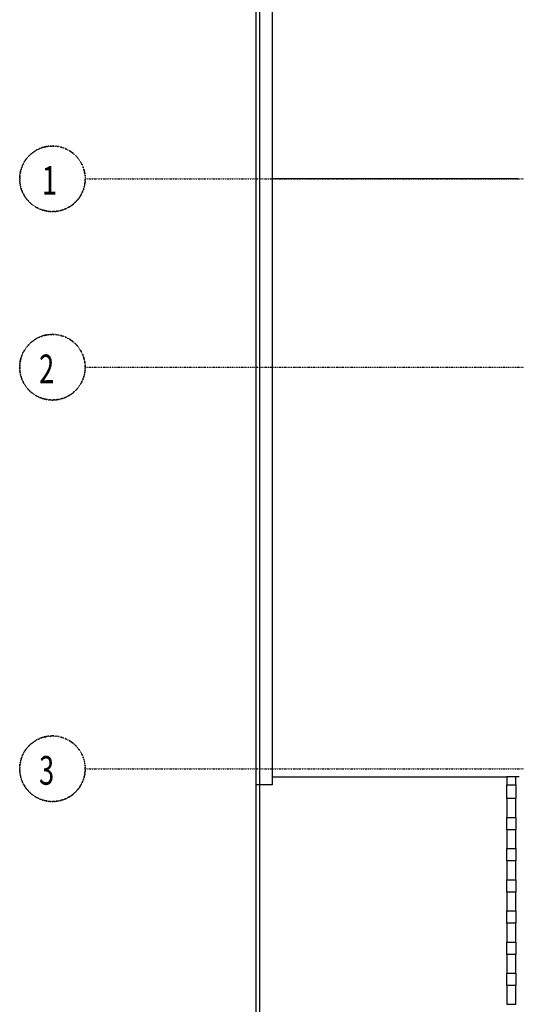
# Model space of a CAD drawing. Extents: x -47523 to 44331, y -18135 to 42541.
# Drawn here: x -46785 to -40721, y 11781 to 23798 of the extents above; entities that cross this region are included whole.
import ezdxf

# ---------------------------------------------------------------- set-up
doc = ezdxf.new("R2010")
doc.units = 0
doc.linetypes.add('X-2864-HOT-F$0$EDG-1DOT-2', pattern=[5, 2, -1.4, 0.2, -1.4])
for name, color, linetype in [('X-2864-HOT-F$0$A-FLOR-____-OTLN', 11, 'CONTINUOUS'), ('X-2864-HOT-F$0$A-FLOR-HRAL-OTLN', 11, 'CONTINUOUS'), ('X-2864-HOT-F$0$A-GLAZ-CURT-MCUT', 11, 'CONTINUOUS'), ('X-2864-HOT-F$0$A-GLAZ-CURT-OTLN', 11, 'CONTINUOUS'), ('X-2864-HOT-F$0$A-WALL-____-MCUT', 8, 'CONTINUOUS'), ('X-2864-HOT-F$0$A-WALL-____-OTLN', 8, 'CONTINUOUS'), ('X-2864-HOT-F$0$S-GRID-____-IDEN', 133, 'X-2864-HOT-F$0$EDG-1DOT-2'), ('X-2864-HOT-F$0$S-GRID-____-OTLN', 133, 'X-2864-HOT-F$0$EDG-1DOT-2'), ('X-XREF', 7, 'CONTINUOUS')]:
    doc.layers.add(name, color=color, linetype=linetype)
doc.styles.add('X-2864-HOT-F$0$EDG', font='edg.shx', dxfattribs={"width": 0.9})

# ---------------------------------------------------------------- blocks, each defined once
blk = doc.blocks.new('X-2864-HOT-F')
at = {"layer": 'X-2864-HOT-F$0$A-FLOR-____-OTLN'}
for p, q in [((-40701, 21855), (-43701, 21856)), ((-43701, 14556), (-40836, 14556)), ((-40686, 14556), (-40726, 14556))]:
    blk.add_line(p, q, dxfattribs=at)
at = {"layer": 'X-2864-HOT-F$0$A-FLOR-HRAL-OTLN'}
for p, q in [((-43901, 28748), (-43901, 14461)), ((-43851, 14461), (-43851, 28748)), ((-43851, 14461), (-43901, 14461)), ((-43901, 14461), (-43901, 5661)), ((-43851, 5661), (-43851, 14461))]:
    blk.add_line(p, q, dxfattribs=at)
at = {"layer": 'X-2864-HOT-F$0$A-GLAZ-CURT-MCUT'}
for p, q in [((-40726, 14291), (-40836, 14291)), ((-40836, 14291), (-40836, 14061)), ((-40726, 14061), (-40726, 14291)), ((-40836, 14061), (-40726, 14061)), ((-40726, 13911), (-40836, 13911)), ((-40836, 13911), (-40836, 13681)), ((-40726, 13681), (-40726, 13911)), ((-40836, 13681), (-40726, 13681)), ((-40726, 13531), (-40836, 13531)), ((-40836, 13531), (-40836, 13301)), ((-40726, 13301), (-40726, 13531)), ((-40836, 13301), (-40726, 13301)), ((-40726, 13151), (-40836, 13151)), ((-40836, 13151), (-40836, 12921)), ((-40726, 12921), (-40726, 13151)), ((-40836, 12921), (-40726, 12921)), ((-40726, 12771), (-40836, 12771)), ((-40836, 12771), (-40836, 12541)), ((-40726, 12541), (-40726, 12771)), ((-40836, 12541), (-40726, 12541)), ((-40726, 12391), (-40836, 12391)), ((-40836, 12391), (-40836, 12161)), ((-40726, 12161), (-40726, 12391)), ((-40836, 12161), (-40726, 12161)), ((-40726, 12011), (-40836, 12011)), ((-40836, 12011), (-40836, 11781)), ((-40726, 11781), (-40726, 12011)), ((-40836, 11781), (-40726, 11781))]:
    blk.add_line(p, q, dxfattribs=at)
at = {"layer": 'X-2864-HOT-F$0$A-GLAZ-CURT-OTLN'}
for p, q in [((-40836, 14291), (-40836, 14461)), ((-40726, 14461), (-40726, 14291)), ((-40836, 13911), (-40836, 14061)), ((-40726, 14061), (-40726, 13911)), ((-40836, 13531), (-40836, 13681)), ((-40726, 13681), (-40726, 13531)), ((-40836, 13151), (-40836, 13301)), ((-40726, 13301), (-40726, 13151)), ((-40836, 12771), (-40836, 12921)), ((-40726, 12921), (-40726, 12771)), ((-40836, 12391), (-40836, 12541)), ((-40726, 12541), (-40726, 12391)), ((-40836, 12011), (-40836, 12161)), ((-40726, 12161), (-40726, 12011))]:
    blk.add_line(p, q, dxfattribs=at)
at = {"layer": 'X-2864-HOT-F$0$A-WALL-____-MCUT'}
for p, q in [((-40726, 14556), (-40836, 14556)), ((-40836, 14556), (-40836, 14461)), ((-40726, 14461), (-40726, 14556)), ((-40836, 14461), (-40726, 14461))]:
    blk.add_line(p, q, dxfattribs=at)
at = {"layer": 'X-2864-HOT-F$0$A-WALL-____-OTLN'}
for p, q in [((-43701, 35616), (-43701, 14461)), ((-43701, 14461), (-43851, 14461))]:
    blk.add_line(p, q, dxfattribs=at)
at = {"layer": 'X-2864-HOT-F$0$S-GRID-____-IDEN'}
for centre in [(-46385, 21856), (-46385, 19556), (-46385, 14656)]:
    blk.add_circle(centre, 400, dxfattribs=at)
for centre, start, end in [((-46385, 21856), 90, 270), ((-46385, 21856), 270, 90), ((-46385, 19556), 90, 270), ((-46385, 19556), 270, 90), ((-46385, 14656), 90, 270), ((-46385, 14656), 270, 90)]:
    blk.add_arc(centre, 400, start, end, dxfattribs=at)
at = {"layer": 'X-2864-HOT-F$0$S-GRID-____-OTLN'}
for p, q in [((-45985, 21856), (-45485, 21856)), ((-45485, 21856), (6123, 21856)), ((-45985, 19556), (-45485, 19556)), ((-45485, 19556), (6123, 19556)), ((-45985, 14656), (-45485, 14656)), ((-45485, 14656), (6123, 14656))]:
    blk.add_line(p, q, dxfattribs=at)
at = {"layer": 'X-2864-HOT-F$0$S-GRID-____-IDEN', "style": 'X-2864-HOT-F$0$EDG', "width": 0.7}
for s, p in [('1', (-46515, 21661)), ('2', (-46549, 19361)), ('3', (-46549, 14461))]:
    blk.add_text(s, height=350, dxfattribs=at).set_placement(p)

msp = doc.modelspace()

# ---------------------------------------------------------------- block references
at = {"layer": 'X-XREF'}
msp.add_blockref('X-2864-HOT-F', (0, 0), dxfattribs=at)

doc.saveas('drawing.dxf')
